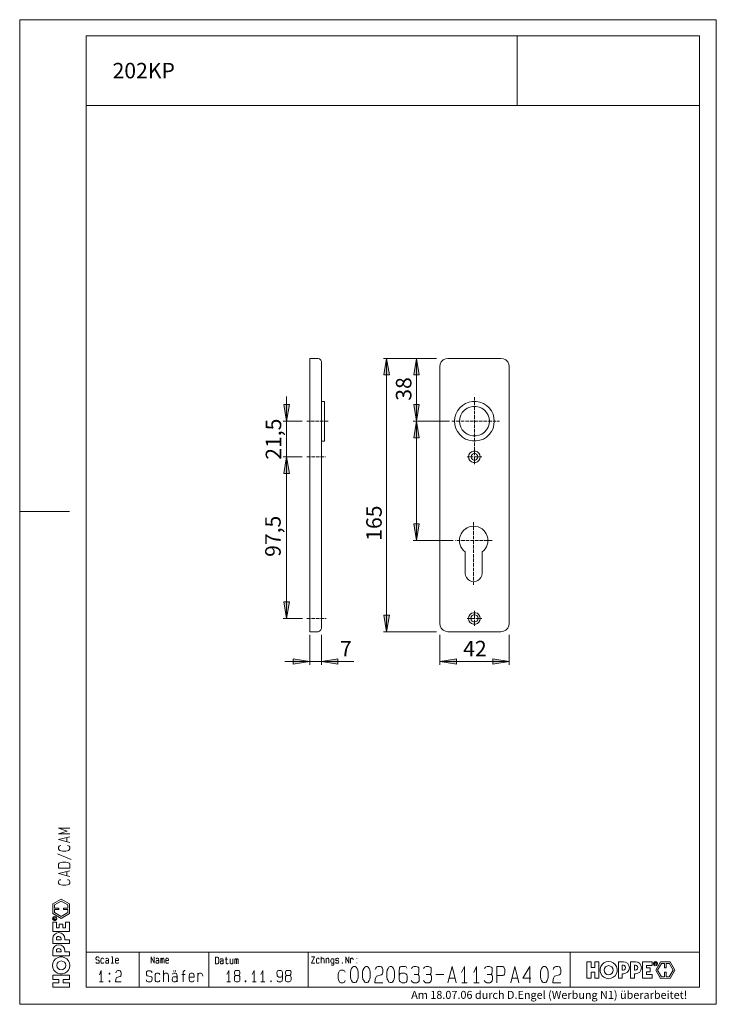
# Model space of a CAD drawing. Units: inches. Extents: x 0 to 210, y 0 to 297.
import ezdxf

# ---------------------------------------------------------------- set-up
doc = ezdxf.new("R2010")
doc.units = ezdxf.units.IN
doc.header["$MEASUREMENT"] = 0
for name, pattern in [('AI-Linetype-1', [1.37541, 1.058016, -0.317394]), ('AI-Linetype-10', [1.37541, 1.058016, -0.317394]), ('AI-Linetype-2', [1.37541, 1.058016, -0.317394]), ('AI-Linetype-3', [1.37541, 1.058016, -0.317394]), ('AI-Linetype-4', [1.37541, 1.058016, -0.317394]), ('AI-Linetype-5', [1.37541, 1.058016, -0.317394]), ('AI-Linetype-6', [1.37541, 1.058016, -0.317394]), ('AI-Linetype-7', [1.37541, 1.058016, -0.317394]), ('AI-Linetype-8', [1.37541, 1.058016, -0.317394]), ('AI-Linetype-9', [1.37541, 1.058016, -0.317394])]:
    doc.linetypes.add(name, pattern=pattern)
doc.layers.add('Ebene 1', color=7, linetype='Continuous')

# ---------------------------------------------------------------- blocks, each defined once
blk = doc.blocks.new('block 3')
at = {"layer": 'Ebene 1', "color": 7, "insert": (118.01, 1.65), "char_height": 2.3989, "attachment_point": 7}
blk.add_mtext('\\fArial|b0|i0|c0|p34;\\W1;Am 18.07.06 durch D.Engel (Werbung N1) überarbeitet!', dxfattribs=at)
blk = doc.blocks.new('block 4')
at = {"layer": 'Ebene 1', "color": 7, "insert": (27.97, 279.3), "char_height": 4.6779, "attachment_point": 7}
blk.add_mtext('\\fArial|b0|i0|c0|p34;\\W1;202KP', dxfattribs=at)
blk = doc.blocks.new('block 6')
at = {"layer": 'Ebene 1', "color": 7, "insert": (118.07, 182.07), "char_height": 4.6779, "attachment_point": 7, "rotation": 90}
blk.add_mtext('\\fArial|b0|i0|c0|p34;\\W1;38', dxfattribs=at)
blk = doc.blocks.new('block 7')
at = {"layer": 'Ebene 1', "color": 7, "insert": (109.12, 139.83), "char_height": 4.6779, "attachment_point": 7, "rotation": 90}
blk.add_mtext('\\fArial|b0|i0|c0|p34;\\W1;165', dxfattribs=at)
blk = doc.blocks.new('block 8')
at = {"layer": 'Ebene 1', "color": 7, "insert": (133.69, 104.96), "char_height": 4.6779, "attachment_point": 7}
blk.add_mtext('\\fArial|b0|i0|c0|p34;\\W1;42', dxfattribs=at)
blk = doc.blocks.new('block 11')
at = {"layer": 'Ebene 1', "color": 7, "insert": (96.56, 104.93), "char_height": 4.6779, "attachment_point": 7}
blk.add_mtext('\\fArial|b0|i0|c0|p34;\\W1;7', dxfattribs=at)
blk = doc.blocks.new('block 10')
at = {"layer": 'Ebene 1'}
for points in [[(82.41, 104.22), (87.42, 103.41), (82.41, 102.57)], [(95.93, 104.22), (90.92, 103.41), (95.93, 102.57)]]:
    blk.add_hatch(color=7, dxfattribs=at).paths.add_polyline_path(points)
at = {"layer": 'Ebene 1', "color": 7, "lineweight": 9}
for points in [[(87.42, 194.85), (89.91, 194.85)], [(87.42, 194.85), (87.42, 112.4)], [(90.92, 193.86), (90.79, 194.34), (90.41, 194.72), (89.91, 194.85)], [(90.92, 113.39), (90.92, 193.86)], [(90.92, 181.87), (91.91, 181.87)], [(91.91, 181.87), (91.91, 169.9)], [(91.91, 169.9), (90.92, 169.9)], [(89.91, 112.4), (90.41, 112.53), (90.79, 112.91), (90.92, 113.39)], [(89.91, 112.4), (87.42, 112.4)], [(87.42, 111.41), (87.42, 102.39)], [(90.92, 102.39), (90.92, 111.41)], [(82.41, 104.22), (87.42, 103.41), (82.41, 102.57), (82.41, 104.22)], [(95.93, 104.22), (90.92, 103.41), (95.93, 102.57), (95.93, 104.22)], [(79.92, 103.41), (100.73, 103.41)]]:
    blk.add_lwpolyline(points, dxfattribs=at)
at = {"layer": 'Ebene 1'}
blk.add_blockref('block 11', (0, 0), dxfattribs=at)
blk = doc.blocks.new('block 12')
at = {"layer": 'Ebene 1', "color": 7, "insert": (78.66, 134.97), "char_height": 4.6779, "attachment_point": 7, "rotation": 90}
blk.add_mtext('\\fArial|b0|i0|c0|p34;\\W1;97,5', dxfattribs=at)
blk = doc.blocks.new('block 13')
at = {"layer": 'Ebene 1', "color": 7, "insert": (78.82, 164.26), "char_height": 4.6779, "attachment_point": 7, "rotation": 90}
blk.add_mtext('\\fArial|b0|i0|c0|p34;\\W1;21,5', dxfattribs=at)
blk = doc.blocks.new('block 9')
at = {"layer": 'Ebene 1'}
for points in [[(81.28, 180.88), (80.44, 175.87), (79.63, 180.88)], [(81.28, 160.15), (80.44, 165.15), (79.63, 160.15)], [(81.28, 121.39), (80.44, 116.39), (79.63, 121.39)]]:
    blk.add_hatch(color=7, dxfattribs=at).paths.add_polyline_path(points)
at = {"layer": 'Ebene 1', "color": 7, "lineweight": 9}
for points in [[(80.44, 183.37), (80.44, 116.39)], [(81.28, 180.88), (80.44, 175.87), (79.63, 180.88), (81.28, 180.88)], [(85.11, 175.87), (79.45, 175.87)], [(80.31, 176.03), (80.57, 176.03)], [(79.45, 165.15), (85.11, 165.15)], [(81.28, 160.15), (80.44, 165.15), (79.63, 160.15), (81.28, 160.15)], [(81.28, 121.39), (80.44, 116.39), (79.63, 121.39), (81.28, 121.39)], [(79.45, 116.39), (85.24, 116.39)]]:
    blk.add_lwpolyline(points, dxfattribs=at)
at = {"layer": 'Ebene 1', "color": 7, "linetype": 'AI-Linetype-8', "lineweight": 9}
blk.add_lwpolyline([(92.98, 175.87), (86.54, 175.87)], dxfattribs=at)
at = {"layer": 'Ebene 1', "color": 7, "linetype": 'AI-Linetype-7', "lineweight": 9}
blk.add_lwpolyline([(86.54, 165.15), (92.2, 165.15)], dxfattribs=at)
at = {"layer": 'Ebene 1', "color": 7, "linetype": 'AI-Linetype-6', "lineweight": 9}
blk.add_lwpolyline([(86.54, 116.39), (92.33, 116.39)], dxfattribs=at)
at = {"layer": 'Ebene 1'}
for name in ['block 10', 'block 13', 'block 12']:
    blk.add_blockref(name, (0, 0), dxfattribs=at)
blk = doc.blocks.new('block 14')
at = {"layer": 'Ebene 1', "color": 7, "linetype": 'AI-Linetype-9', "lineweight": 9}
blk.add_lwpolyline([(136.84, 145.45), (136.84, 126.2)], dxfattribs=at)
at = {"layer": 'Ebene 1', "color": 7, "linetype": 'AI-Linetype-10', "lineweight": 9}
blk.add_lwpolyline([(142.41, 139.91), (131.3, 139.91)], dxfattribs=at)
at = {"layer": 'Ebene 1', "color": 7, "lineweight": 9}
for points in [[(134.32, 136.44), (134.32, 129.99)], [(139.39, 129.99), (139.39, 136.44)]]:
    blk.add_lwpolyline(points, dxfattribs=at)
for points, knots in [([(139.39, 136.44), (140.88, 137.55), (141.53, 139.49), (140.92, 141.25), (140.35, 143.01), (138.71, 144.19), (136.84, 144.19), (135, 144.19), (133.36, 143.01), (132.75, 141.25), (132.18, 139.49), (132.79, 137.55), (134.32, 136.44)], [0, 0, 0, 0, 1, 1, 1, 2, 2, 2, 3, 3, 3, 4, 4, 4, 4]), ([(134.32, 129.99), (134.32, 129.11), (134.77, 128.23), (135.58, 127.81), (136.38, 127.35), (137.33, 127.35), (138.13, 127.81), (138.9, 128.23), (139.39, 129.11), (139.39, 129.99)], [0, 0, 0, 0, 1, 1, 1, 2, 2, 2, 3, 3, 3, 3])]:
    blk.add_open_spline(points, degree=3, knots=knots, dxfattribs=at)
blk = doc.blocks.new('block 5')
at = {"layer": 'Ebene 1'}
for points in [[(109.77, 189.84), (110.61, 194.85), (111.42, 189.84)], [(118.79, 189.84), (119.6, 194.85), (120.44, 189.84)], [(118.79, 180.88), (119.6, 175.87), (120.44, 180.88)], [(118.79, 170.9), (119.6, 175.87), (120.44, 170.9)], [(118.79, 144.91), (119.6, 139.91), (120.44, 144.91)], [(109.77, 117.4), (110.61, 112.4), (111.42, 117.4)], [(131.62, 104.22), (126.61, 103.41), (131.62, 102.57)], [(142.59, 104.22), (147.59, 103.41), (142.59, 102.57)]]:
    blk.add_hatch(color=7, dxfattribs=at).paths.add_polyline_path(points)
at = {"layer": 'Ebene 1', "color": 7, "lineweight": 9}
for points in [[(125.6, 194.85), (109.62, 194.85)], [(109.77, 189.84), (110.61, 194.85), (111.42, 189.84), (109.77, 189.84)], [(110.61, 112.4), (110.61, 194.85)], [(118.79, 189.84), (119.6, 194.85), (120.44, 189.84), (118.79, 189.84)], [(119.6, 139.91), (119.6, 194.85)], [(129.1, 194.85), (128.34, 194.72), (127.63, 194.36), (127.09, 193.83), (126.74, 193.12), (126.61, 192.36)], [(145.08, 194.85), (129.1, 194.85)], [(147.59, 192.36), (147.46, 193.12), (147.11, 193.83), (146.55, 194.36), (145.86, 194.72), (145.08, 194.85)], [(126.61, 114.89), (126.61, 192.36)], [(147.59, 114.89), (147.59, 192.36)], [(143.07, 175.87), (142.97, 176.97), (142.69, 178.06), (142.18, 179.02), (141.5, 179.91), (140.71, 180.67), (139.77, 181.26), (138.73, 181.64), (137.63, 181.84), (136.54, 181.84), (135.42, 181.64), (134.41, 181.26), (133.44, 180.67), (132.66, 179.91), (132, 179.02), (131.51, 178.06), (131.21, 176.97), (131.11, 175.87), (131.21, 174.78), (131.51, 173.71), (132, 172.75), (132.66, 171.86), (133.44, 171.1), (134.41, 170.51), (135.42, 170.13), (136.54, 169.93), (137.63, 169.93), (138.73, 170.13), (139.77, 170.51), (140.71, 171.1), (141.5, 171.86), (142.18, 172.75), (142.69, 173.71), (142.97, 174.78), (143.07, 175.87)], [(118.79, 180.88), (119.6, 175.87), (120.44, 180.88), (118.79, 180.88)], [(141.57, 175.87), (141.47, 176.79), (141.19, 177.7), (140.73, 178.52), (140.07, 179.23), (139.34, 179.79), (138.47, 180.14), (137.56, 180.34), (136.59, 180.34), (135.68, 180.14), (134.84, 179.79), (134.08, 179.23), (133.42, 178.52), (132.99, 177.7), (132.68, 176.79), (132.58, 175.87), (132.68, 174.96), (132.99, 174.07), (133.42, 173.26), (134.08, 172.55), (134.84, 171.99), (135.68, 171.63), (136.59, 171.43), (137.56, 171.43), (138.47, 171.63), (139.34, 171.99), (140.07, 172.55), (140.73, 173.26), (141.19, 174.07), (141.47, 174.96), (141.57, 175.87)], [(118.61, 175.87), (129.53, 175.87)], [(118.79, 170.9), (119.6, 175.87), (120.44, 170.9), (118.79, 170.9)], [(138.83, 165.15), (138.73, 165.74), (138.42, 166.27), (137.97, 166.68), (137.38, 166.88), (136.77, 166.88), (136.21, 166.68), (135.73, 166.27), (135.42, 165.74), (135.32, 165.15), (135.42, 164.55), (135.73, 164.01), (136.21, 163.63), (136.77, 163.43), (137.38, 163.43), (137.97, 163.63), (138.42, 164.01), (138.73, 164.55), (138.83, 165.15)], [(138.09, 165.15), (137.99, 165.59), (137.71, 165.92), (137.3, 166.12), (136.85, 166.12), (136.47, 165.92), (136.19, 165.59), (136.09, 165.15), (136.19, 164.72), (136.47, 164.37), (136.85, 164.16), (137.3, 164.16), (137.71, 164.37), (137.99, 164.72), (138.09, 165.15)], [(118.79, 144.91), (119.6, 139.91), (120.44, 144.91), (118.79, 144.91)], [(118.61, 139.91), (130.7, 139.91)], [(109.77, 117.4), (110.61, 112.4), (111.42, 117.4), (109.77, 117.4)], [(138.83, 116.39), (138.73, 117), (138.42, 117.53), (137.97, 117.94), (137.38, 118.11), (136.77, 118.11), (136.21, 117.94), (135.73, 117.53), (135.42, 117), (135.32, 116.39), (135.42, 115.8), (135.73, 115.27), (136.21, 114.86), (136.77, 114.69), (137.38, 114.69), (137.97, 114.86), (138.42, 115.27), (138.73, 115.8), (138.83, 116.39)], [(138.17, 116.39), (138.07, 116.87), (137.76, 117.25), (137.33, 117.45), (136.82, 117.45), (136.42, 117.25), (136.11, 116.87), (136.01, 116.39), (136.11, 115.93), (136.42, 115.55), (136.82, 115.35), (137.33, 115.35), (137.76, 115.55), (138.07, 115.93), (138.17, 116.39)], [(126.61, 114.89), (126.74, 114.13), (127.09, 113.42), (127.63, 112.88), (128.34, 112.53), (129.1, 112.4)], [(145.08, 112.4), (145.86, 112.53), (146.55, 112.88), (147.11, 113.42), (147.46, 114.13), (147.59, 114.89)], [(109.62, 112.4), (125.6, 112.4)], [(126.61, 102.39), (126.61, 111.41)], [(129.1, 112.4), (145.08, 112.4)], [(147.59, 102.39), (147.59, 111.41)], [(131.62, 104.22), (126.61, 103.41), (131.62, 102.57), (131.62, 104.22)], [(142.59, 104.22), (147.59, 103.41), (142.59, 102.57), (142.59, 104.22)], [(126.61, 103.41), (147.59, 103.41)]]:
    blk.add_lwpolyline(points, dxfattribs=at)
at = {"layer": 'Ebene 1', "color": 7, "linetype": 'AI-Linetype-5', "lineweight": 9}
blk.add_lwpolyline([(137.08, 183.17), (137.08, 162.89)], dxfattribs=at)
at = {"layer": 'Ebene 1', "color": 7, "linetype": 'AI-Linetype-1', "lineweight": 9}
blk.add_lwpolyline([(130.22, 175.87), (144.64, 175.87)], dxfattribs=at)
at = {"layer": 'Ebene 1', "color": 7, "linetype": 'AI-Linetype-4', "lineweight": 9}
blk.add_lwpolyline([(139.34, 165.15), (134.84, 165.15)], dxfattribs=at)
at = {"layer": 'Ebene 1', "color": 7, "linetype": 'AI-Linetype-3', "lineweight": 9}
blk.add_lwpolyline([(134.84, 116.39), (139.34, 116.39)], dxfattribs=at)
at = {"layer": 'Ebene 1', "color": 7, "linetype": 'AI-Linetype-2', "lineweight": 9}
blk.add_lwpolyline([(137.08, 118.65), (137.08, 114.15)], dxfattribs=at)
at = {"layer": 'Ebene 1'}
for name in ['block 9', 'block 6', 'block 7', 'block 14', 'block 8']:
    blk.add_blockref(name, (0, 0), dxfattribs=at)
blk = doc.blocks.new('block 2')
at = {"layer": 'Ebene 1', "color": 7, "lineweight": 9}
for points in [[(0, 0), (210, 0), (210, 297), (0, 297), (0, 0)], [(204.92, 5.17), (204.92, 292.14), (19.98, 292.14), (19.98, 5.17)], [(149.93, 271.13), (149.93, 292.14)], [(204.92, 271.13), (19.98, 271.13)], [(14.98, 148.65), (-0.03, 148.65)], [(15.11, 51.4), (11.68, 51.4), (14.24, 52.26), (11.68, 53.1), (15.11, 53.1)], [(15.11, 48.83), (11.68, 49.69), (15.11, 50.56)], [(11.86, 46.55), (11.7, 46.85), (11.7, 47.38), (11.86, 47.69), (12.06, 47.82), (12.39, 47.87)], [(11.86, 46.55), (12.06, 46.39), (12.39, 46.29), (12.92, 46.24), (13.89, 46.24), (14.4, 46.29), (14.73, 46.39), (14.93, 46.55), (15.11, 46.85), (15.11, 47.38), (14.93, 47.69), (14.73, 47.82), (14.4, 47.87)], [(14.22, 50.33), (14.22, 49.06)], [(15.49, 43.7), (11.32, 45.4)], [(15.11, 41.11), (11.7, 41.11), (11.7, 42.23), (11.86, 42.53), (12.06, 42.68), (12.92, 42.84), (13.89, 42.84), (14.73, 42.68)], [(15.11, 41.11), (15.11, 42.23), (14.95, 42.53), (14.73, 42.68)], [(15.11, 38.54), (11.68, 39.43), (15.11, 40.25)], [(13.89, 41.11), (12.92, 41.11)], [(14.22, 40.02), (14.22, 38.77)], [(15.11, 36.59), (14.93, 36.26), (14.73, 36.13), (14.4, 36.03), (13.89, 35.98), (12.92, 35.98), (12.39, 36.03), (12.06, 36.13), (11.86, 36.26), (11.7, 36.59), (11.7, 37.07), (11.86, 37.4), (12.06, 37.53), (12.39, 37.58)], [(14.4, 37.58), (14.73, 37.53)], [(15.11, 36.59), (15.11, 37.07), (14.93, 37.4), (14.73, 37.53)], [(12.49, 31.71), (9.98, 30.26), (9.98, 27.37)], [(10.46, 29.98), (12.49, 31.15)], [(10.46, 29.04), (10.46, 29.98)], [(12.49, 31.71), (14.98, 30.26)], [(14.5, 29.98), (12.49, 31.15)], [(14.5, 29.04), (14.5, 29.98)], [(14.98, 30.26), (14.98, 27.37)], [(12.49, 25.92), (9.98, 27.37)], [(11.8, 29.04), (10.46, 29.04)], [(10.46, 28.59), (11.8, 28.59)], [(10.46, 27.65), (10.46, 28.59)], [(10.46, 27.65), (12.49, 26.48)], [(11.8, 28.59), (11.8, 29.04)], [(14.5, 27.65), (12.49, 26.48)], [(12.49, 25.92), (14.98, 27.37)], [(13.15, 29.04), (14.5, 29.04)], [(13.15, 29.04), (13.15, 28.59)], [(14.5, 28.59), (13.15, 28.59)], [(14.5, 27.65), (14.5, 28.59)], [(10.51, 26.48), (10.18, 26.38), (9.93, 26.1), (9.87, 25.74), (10.03, 25.44), (10.33, 25.23), (10.69, 25.23), (10.99, 25.44), (11.12, 25.74), (11.07, 26.1), (10.87, 26.38), (10.51, 26.48)], [(11.07, 24.8), (9.98, 24.8)], [(9.98, 21.96), (9.98, 24.8)], [(10.33, 26.12), (10.2, 26.07), (10.18, 25.97)], [(10.89, 25.56), (10.18, 25.56), (10.18, 25.97)], [(10.33, 26.12), (10.41, 26.12)], [(10.56, 25.97), (10.53, 26.07), (10.41, 26.12)], [(10.56, 25.97), (10.89, 26.15)], [(10.56, 25.97), (10.56, 25.56)], [(11.07, 24.8), (11.07, 23.1)], [(11.83, 24.22), (13, 24.22)], [(11.83, 24.22), (11.83, 23.1)], [(13, 23.1), (13, 24.22)], [(13.81, 24.8), (14.98, 24.8)], [(13.81, 23.1), (13.81, 24.8)], [(14.98, 24.8), (14.98, 21.96)], [(14.98, 21.96), (9.98, 21.96)], [(10.51, 21.09), (10.1, 20.51), (9.98, 19.82)], [(11.78, 21.63), (11.09, 21.48), (10.51, 21.09)], [(11.07, 23.1), (11.83, 23.1)], [(13.05, 21.07), (12.49, 21.48), (11.78, 21.63)], [(13.81, 23.1), (13, 23.1)], [(13.58, 19.8), (13.46, 20.48), (13.05, 21.07)], [(9.98, 18.3), (9.98, 19.82)], [(14.98, 18.3), (9.98, 18.3)], [(11.78, 17.97), (11.09, 17.84), (10.51, 17.46)], [(11.73, 20.48), (11.37, 20.41), (11.09, 20.15), (11.02, 19.8)], [(11.02, 19.8), (11.02, 19.44)], [(11.02, 19.44), (12.49, 19.44)], [(12.49, 19.72), (12.39, 20.1), (12.11, 20.38), (11.73, 20.48)], [(13.05, 17.44), (12.49, 17.82), (11.78, 17.97)], [(12.49, 19.44), (12.49, 19.72)], [(13.58, 19.8), (13.58, 19.44)], [(13.58, 19.44), (14.98, 19.44)], [(14.98, 19.44), (14.98, 18.3)], [(10.51, 17.46), (10.1, 16.85), (9.98, 16.17)], [(14.98, 14.67), (9.98, 14.67), (9.98, 16.17)], [(11.73, 16.85), (11.37, 16.75), (11.09, 16.5), (11.02, 16.14)], [(11.02, 16.14), (11.02, 15.81)], [(11.02, 15.81), (12.49, 15.81)], [(12.49, 16.09), (12.39, 16.47), (12.11, 16.75), (11.73, 16.85)], [(12.49, 16.09), (12.49, 15.81)], [(13.58, 16.14), (13.46, 16.85), (13.05, 17.44)], [(13.58, 15.81), (13.58, 16.14)], [(13.58, 15.81), (14.98, 15.81)], [(14.98, 15.81), (14.98, 14.67)], [(19.98, 15.68), (204.92, 15.68)], [(35.99, 5.17), (35.99, 15.68)], [(56.99, 15.68), (56.99, 5.17)], [(86.96, 5.17), (86.96, 15.68)], [(165.93, 15.68), (165.93, 5.17)], [(15.08, 11.72), (14.98, 12.46), (14.65, 13.12), (14.19, 13.68), (13.56, 14.06), (12.85, 14.29), (12.11, 14.29), (11.4, 14.06), (10.79, 13.68), (10.31, 13.12), (9.98, 12.46), (9.87, 11.72), (9.98, 11.01), (10.31, 10.32), (10.79, 9.77), (11.4, 9.41), (12.11, 9.18), (12.85, 9.18), (13.56, 9.41), (14.19, 9.77), (14.65, 10.32), (14.98, 11.01), (15.08, 11.72)], [(13.89, 11.72), (13.79, 12.26), (13.48, 12.69), (13.02, 12.94), (12.52, 13.07), (11.98, 12.94), (11.55, 12.69), (11.25, 12.26), (11.12, 11.72), (11.25, 11.21), (11.55, 10.78), (11.98, 10.48), (12.52, 10.38), (13.02, 10.48), (13.48, 10.78), (13.79, 11.21), (13.89, 11.72)], [(22.98, 12.76), (23.01, 12.53), (23.11, 12.43), (23.26, 12.38), (23.69, 12.38), (23.79, 12.43), (23.9, 12.56), (23.92, 12.97), (23.9, 13.17), (23.79, 13.25), (23.69, 13.32), (23.11, 13.45), (23.01, 13.55), (22.96, 13.75), (22.96, 13.96), (23.01, 14.11), (23.08, 14.24), (23.23, 14.31), (23.67, 14.31), (23.79, 14.24), (23.87, 14.11), (23.9, 13.93)], [(24.73, 13.88), (24.58, 13.8), (24.5, 13.63), (24.45, 13.37), (24.45, 13.09), (24.45, 12.86), (24.5, 12.64), (24.58, 12.46), (24.73, 12.38), (24.89, 12.38), (25.04, 12.38), (25.19, 12.46), (25.29, 12.64)], [(24.73, 13.88), (24.89, 13.88), (25.04, 13.88), (25.19, 13.8), (25.29, 13.63)], [(26.16, 13.22), (26.05, 13.17), (25.95, 13.04), (25.93, 12.86), (25.93, 12.81), (25.93, 12.76), (25.95, 12.56), (26.05, 12.43), (26.16, 12.38), (26.36, 12.38)], [(26.66, 13.83), (26.49, 13.88), (26.36, 13.88), (26.21, 13.88), (26.03, 13.83), (25.98, 13.68)], [(26.16, 13.22), (26.36, 13.22), (26.66, 13.22), (26.74, 13.07), (26.79, 12.86)], [(26.79, 12.76), (26.74, 12.56), (26.64, 12.43), (26.54, 12.38), (26.36, 12.38)], [(26.79, 13.45), (26.74, 13.6), (26.66, 13.83)], [(26.79, 12.38), (26.79, 13.45)], [(28.21, 12.38), (27.58, 12.38)], [(27.6, 14.34), (27.96, 14.34), (27.96, 12.38)], [(28.85, 12.89), (28.85, 13.35), (28.87, 13.63), (28.98, 13.8), (29.15, 13.88), (29.46, 13.88), (29.61, 13.8), (29.74, 13.4), (29.71, 13.19), (28.85, 13.19)], [(28.85, 12.89), (28.87, 12.64), (28.98, 12.46), (29.15, 12.38), (29.43, 12.38), (29.61, 12.46), (29.71, 12.64)], [(29.46, 12.38), (29.15, 12.38)], [(40.53, 12.38), (39.57, 14.34), (39.57, 12.38)], [(40.53, 12.38), (40.53, 14.34)], [(41.27, 13.22), (41.19, 13.17), (41.09, 13.04), (41.04, 12.86)], [(41.75, 12.43), (41.65, 12.38), (41.45, 12.38), (41.27, 12.38), (41.19, 12.43), (41.09, 12.56), (41.04, 12.76), (41.04, 12.81), (41.04, 12.86)], [(41.12, 13.68), (41.17, 13.83)], [(41.17, 13.83), (41.32, 13.88), (41.45, 13.88), (41.6, 13.88), (41.78, 13.83)], [(41.45, 13.22), (41.27, 13.22)], [(41.78, 13.22), (41.45, 13.22)], [(41.88, 12.76), (41.85, 12.56), (41.75, 12.43)], [(41.78, 13.83), (41.85, 13.6), (41.88, 13.45)], [(41.78, 13.22), (41.83, 13.07), (41.88, 12.86)], [(41.88, 13.45), (41.88, 12.38)], [(42.51, 13.88), (42.51, 12.38)], [(42.51, 13.42), (42.54, 13.63), (42.59, 13.75), (42.69, 13.88), (42.77, 13.88), (42.82, 13.88), (42.89, 13.75), (42.97, 13.63), (42.97, 13.42), (42.97, 12.38)], [(43.48, 13.42), (43.45, 13.63), (43.4, 13.75), (43.3, 13.88), (43.22, 13.88), (43.17, 13.88), (43.05, 13.75), (43, 13.63), (42.97, 13.42), (42.97, 12.38)], [(43.48, 12.38), (43.48, 13.42)], [(44.82, 13.4), (44.72, 13.8), (44.55, 13.88), (44.27, 13.88), (44.11, 13.8), (44.01, 13.63), (43.99, 13.35)], [(43.99, 13.35), (43.99, 12.89)], [(43.99, 13.19), (44.82, 13.19)], [(43.99, 12.89), (44.01, 12.64), (44.11, 12.46), (44.27, 12.38), (44.55, 12.38), (44.72, 12.46), (44.8, 12.64)], [(44.55, 12.38), (44.27, 12.38)], [(44.82, 13.19), (44.82, 13.4)], [(58.97, 12.23), (58.97, 14.19), (59.61, 14.19), (59.81, 14.11), (59.89, 13.98), (59.96, 13.47), (59.96, 12.92), (59.89, 12.46), (59.81, 12.33), (59.61, 12.23), (58.97, 12.23)], [(58.97, 12.92), (58.97, 13.47)], [(60.67, 13.07), (60.57, 13.02), (60.47, 12.89), (60.45, 12.74), (60.45, 12.66), (60.45, 12.61), (60.47, 12.43), (60.57, 12.31), (60.7, 12.23), (60.88, 12.23)], [(61.18, 13.68), (61, 13.73), (60.88, 13.73), (60.73, 13.73), (60.55, 13.68), (60.5, 13.53)], [(60.67, 13.07), (60.88, 13.07), (61.18, 13.07), (61.26, 12.92), (61.31, 12.74)], [(61.31, 12.61), (61.28, 12.43), (61.16, 12.31), (61.06, 12.23), (60.88, 12.23)], [(61.31, 13.3), (61.28, 13.45), (61.18, 13.68)], [(61.31, 12.23), (61.31, 13.3)], [(61.92, 13.6), (62.66, 13.6)], [(62.17, 14.19), (62.17, 12.59), (62.2, 12.43), (62.27, 12.33), (62.4, 12.23), (62.68, 12.23), (62.81, 12.38)], [(63.44, 12.48), (63.39, 12.69), (63.39, 13.73)], [(64.21, 12.48), (64.13, 12.31), (63.98, 12.23), (63.8, 12.23), (63.65, 12.23), (63.47, 12.31), (63.44, 12.48)], [(64.21, 12.48), (64.23, 12.69)], [(64.23, 13.73), (64.23, 12.23)], [(64.87, 12.23), (64.87, 13.73)], [(64.87, 13.27), (64.89, 13.47), (64.94, 13.6), (65.04, 13.73), (65.09, 13.73)], [(65.09, 13.73), (65.14, 13.73), (65.27, 13.6), (65.32, 13.47), (65.35, 13.27), (65.35, 12.23)], [(65.35, 12.23), (65.35, 13.27), (65.35, 13.47), (65.42, 13.6)], [(65.42, 13.6), (65.53, 13.73), (65.58, 13.73), (65.65, 13.73), (65.75, 13.6), (65.81, 13.47), (65.83, 13.27), (65.83, 12.23)], [(87.95, 14.34), (88.87, 14.34), (87.95, 12.38), (88.92, 12.38)], [(90.27, 12.64), (90.16, 12.46), (90.01, 12.38), (89.86, 12.38), (89.71, 12.38), (89.55, 12.46), (89.48, 12.64), (89.43, 12.86), (89.43, 13.09), (89.43, 13.37), (89.48, 13.63), (89.55, 13.8), (89.71, 13.88), (89.86, 13.88), (90.01, 13.88), (90.16, 13.8), (90.27, 13.63)], [(90.9, 12.38), (90.9, 14.34)], [(90.9, 13.37), (90.95, 13.63), (91, 13.83), (91.15, 13.91), (91.33, 13.91), (91.51, 13.91), (91.64, 13.83), (91.71, 13.63), (91.76, 13.37), (91.76, 12.38)], [(92.35, 13.88), (92.35, 12.38)], [(93.21, 12.38), (93.21, 13.42), (93.19, 13.63), (93.11, 13.8), (92.96, 13.88), (92.78, 13.88), (92.63, 13.88), (92.48, 13.8), (92.4, 13.63), (92.35, 13.42)], [(93.85, 12.64), (93.82, 12.86), (93.82, 12.99), (93.82, 13.27), (93.87, 13.5), (93.97, 13.68), (94.13, 13.75)], [(93.95, 12.46), (93.85, 12.64)], [(94.71, 13.68), (94.71, 12.26), (94.69, 12.05), (94.58, 11.82), (94.46, 11.77), (94.1, 11.77), (93.9, 11.9)], [(94.71, 12.97), (94.71, 12.86), (94.69, 12.64), (94.58, 12.46), (94.43, 12.38), (94.25, 12.38), (94.1, 12.38), (93.95, 12.46)], [(94.13, 13.75), (94.25, 13.75), (94.41, 13.75), (94.56, 13.68), (94.66, 13.5), (94.71, 13.27)], [(95.29, 12.69), (95.32, 12.56), (95.4, 12.43), (95.55, 12.38), (95.73, 12.38), (95.9, 12.38), (96.06, 12.43), (96.13, 12.56), (96.16, 12.69), (96.16, 12.81), (96.13, 12.97), (96.06, 13.09), (95.9, 13.17), (95.73, 13.14), (95.55, 13.17), (95.4, 13.22), (95.32, 13.35), (95.29, 13.47), (95.29, 13.53), (95.29, 13.55), (95.32, 13.68), (95.4, 13.8), (95.55, 13.88)], [(95.29, 12.71), (95.29, 12.69)], [(95.73, 13.88), (95.55, 13.88)], [(95.73, 13.88), (95.9, 13.88), (96.06, 13.8), (96.13, 13.68), (96.16, 13.6)], [(96.16, 12.86), (96.16, 12.81)], [(97.15, 12.38), (97.15, 12.53), (97.28, 12.53), (97.28, 12.38), (97.15, 12.38)], [(98.27, 12.38), (98.27, 14.34), (99.23, 12.38), (99.23, 14.34)], [(99.71, 13.88), (99.71, 12.38)], [(99.71, 13.4), (99.79, 13.63), (99.87, 13.8), (99.99, 13.88), (100.3, 13.88), (100.45, 13.8), (100.53, 13.63), (100.55, 13.37)], [(101.57, 13.7), (101.57, 13.86), (101.64, 13.86), (101.64, 13.7), (101.57, 13.7)], [(101.64, 12.56), (101.57, 12.56), (101.57, 12.38), (101.64, 12.38), (101.64, 12.56)], [(172.26, 12.84), (171.01, 12.84)], [(171.01, 12.84), (171.01, 7.84)], [(172.26, 11.06), (172.26, 12.84)], [(173.35, 7.84), (174.59, 7.84), (174.59, 12.84)], [(173.35, 12.84), (174.59, 12.84)], [(173.35, 12.84), (173.35, 11.06)], [(177.57, 7.71), (178.28, 7.84), (178.94, 8.14), (179.47, 8.62), (179.88, 9.26), (180.08, 9.94), (180.08, 10.68), (179.88, 11.39), (179.47, 12), (178.94, 12.51), (178.28, 12.81), (177.57, 12.92), (176.83, 12.84), (176.14, 12.51), (175.61, 12.03), (175.2, 11.39), (175, 10.71), (175, 9.94), (175.2, 9.26), (175.61, 8.62), (176.14, 8.14), (176.83, 7.84), (177.57, 7.73)], [(180.49, 12.84), (182.01, 12.84)], [(180.49, 7.84), (180.49, 12.84)], [(183.28, 12.31), (182.67, 12.69), (182.01, 12.84)], [(183.81, 11.01), (183.66, 11.7), (183.28, 12.31)], [(184.12, 12.84), (185.64, 12.84)], [(184.12, 7.84), (184.12, 12.84)], [(186.91, 12.31), (186.33, 12.69), (185.64, 12.84)], [(187.45, 11.01), (187.29, 11.7), (186.91, 12.31)], [(187.78, 12.84), (190.62, 12.84)], [(187.78, 7.84), (187.78, 12.84)], [(190.62, 11.72), (190.62, 12.84)], [(192.3, 12.28), (192.2, 12.64), (191.94, 12.86), (191.59, 12.89), (191.26, 12.76), (191.05, 12.46), (191.05, 12.1), (191.26, 11.8), (191.59, 11.65), (191.94, 11.7), (192.2, 11.95), (192.3, 12.28)], [(191.41, 12.64), (191.79, 12.64)], [(191.41, 11.92), (191.41, 12.64)], [(191.79, 12.23), (191.41, 12.23)], [(191.76, 10.32), (193.21, 12.84)], [(191.94, 12.48), (191.92, 12.59), (191.79, 12.64)], [(191.79, 12.23), (191.92, 12.28), (191.94, 12.38)], [(191.79, 12.23), (191.99, 11.92)], [(191.97, 12.48), (191.97, 12.38)], [(193.49, 12.33), (192.3, 10.3)], [(193.21, 12.84), (196.08, 12.84)], [(194.41, 12.33), (193.49, 12.33)], [(194.41, 12.33), (194.41, 11.01)], [(195.8, 12.33), (194.89, 12.33)], [(194.89, 11.01), (194.89, 12.33)], [(195.8, 12.36), (196.97, 10.32)], [(197.53, 10.32), (196.08, 12.84)], [(24.58, 10.15), (24, 8.88)], [(26.94, 9.08), (26.94, 9.36), (27.1, 9.36), (27.1, 9.08), (26.94, 9.08)], [(29.97, 10.15), (29.51, 10.15), (29.2, 10.02), (29.03, 9.82), (28.92, 9.51)], [(29.97, 10.15), (30.25, 10.05)], [(30.45, 9.82), (30.25, 10.05)], [(30.45, 9.82), (30.55, 9.51)], [(30.55, 8.88), (30.55, 9.51)], [(39.82, 9.49), (39.77, 9.79), (39.64, 9.99), (39.39, 10.1), (38.65, 10.1), (38.4, 9.99), (38.22, 9.79), (38.17, 9.54), (38.17, 9.16), (38.22, 8.85), (38.42, 8.62), (39.44, 8.39), (39.67, 8.29), (39.82, 8.14), (39.87, 7.84), (39.82, 7.07), (39.67, 6.87), (39.44, 6.77), (38.68, 6.77), (38.42, 6.87), (38.22, 7.02), (38.2, 7.4)], [(42.21, 7.2), (42.06, 6.87), (41.78, 6.77), (41.52, 6.77), (41.27, 6.77), (41.01, 6.87), (40.86, 7.2), (40.79, 7.61), (40.79, 8.06), (40.79, 8.52), (40.86, 8.95), (41.01, 9.26), (41.27, 9.38), (41.52, 9.38), (41.78, 9.38), (42.06, 9.28), (42.21, 8.95)], [(43.35, 10.17), (43.35, 6.77)], [(43.35, 8.52), (43.43, 8.95), (43.55, 9.31), (43.78, 9.44), (44.11, 9.44), (44.42, 9.44), (44.62, 9.31), (44.75, 8.95), (44.82, 8.52), (44.82, 6.77)], [(46.43, 9.38), (46.12, 9.31), (46.02, 9.05)], [(46.4, 10.17), (46.4, 9.89)], [(46.43, 9.38), (46.91, 9.38)], [(46.68, 9.38), (46.91, 9.38), (47.21, 9.31)], [(46.93, 9.89), (46.93, 10.17)], [(47.42, 8.62), (47.36, 8.9), (47.21, 9.31)], [(48.84, 9), (49.9, 9)], [(49.22, 9.54), (49.3, 9.84), (49.45, 9.99), (49.65, 10.17), (49.9, 10.17)], [(49.22, 9.54), (49.22, 6.77)], [(52.57, 8.55), (52.37, 9.26), (52.11, 9.38), (51.56, 9.38), (51.28, 9.26), (51.12, 8.95), (51.05, 8.47)], [(53.64, 6.77), (53.64, 9.38)], [(54.15, 9.38), (53.92, 9.26), (53.79, 8.93), (53.64, 8.57)], [(54.15, 9.38), (54.65, 9.38), (54.93, 9.26), (55.09, 8.93), (55.14, 8.52)], [(63.01, 10.22), (62.43, 8.95)], [(65.17, 8.67), (64.94, 8.78), (64.79, 9), (64.71, 9.31), (64.69, 9.69), (64.79, 9.99), (64.97, 10.15), (65.2, 10.22), (65.53, 10.22), (65.86, 10.22), (66.11, 10.15), (66.29, 9.99), (66.39, 9.69), (66.36, 9.31), (66.29, 9), (66.11, 8.78)], [(70.71, 10.22), (70.1, 8.95)], [(72.69, 8.95), (73.27, 10.22)], [(77.62, 9.89), (77.51, 9.54)], [(77.57, 8.85), (77.51, 9.54)], [(77.62, 9.89), (77.72, 10.1)], [(78, 10.22), (77.72, 10.07)], [(78, 10.22), (78.66, 10.22)], [(78.96, 10.07), (78.66, 10.22)], [(78.96, 10.07), (79.11, 9.92)], [(79.24, 9.46), (79.11, 9.92)], [(79.11, 8.52), (79.24, 8.95)], [(79.22, 9.46), (79.22, 7.84)], [(80.59, 8.67), (80.36, 8.78), (80.18, 9), (80.11, 9.31), (80.08, 9.69), (80.18, 9.99), (80.36, 10.15), (80.61, 10.22), (80.92, 10.22), (81.25, 10.22), (81.5, 10.15), (81.68, 9.99), (81.78, 9.69), (81.76, 9.31), (81.68, 9), (81.5, 8.78)], [(97.86, 10.1), (97.45, 10.25), (97.1, 10.25), (96.77, 10.25), (96.39, 10.1), (96.16, 9.66), (96.03, 9.05), (96.03, 8.34), (96.03, 7.76), (96.16, 7.15), (96.39, 6.69), (96.77, 6.51), (97.1, 6.51), (97.45, 6.51), (97.86, 6.69), (98.09, 7.15)], [(97.86, 10.1), (98.09, 9.66)], [(100.3, 11.24), (99.99, 10.78), (99.82, 10.32), (99.71, 9.64), (99.71, 8.98), (99.71, 8.32), (99.82, 7.63), (99.99, 7.18), (100.3, 6.72), (100.63, 6.54), (100.86, 6.54), (101.09, 6.54), (101.42, 6.72), (101.7, 7.18), (101.9, 7.63), (102, 8.32), (102, 8.98), (102, 9.64), (101.9, 10.32), (101.7, 10.78), (101.42, 11.24), (101.09, 11.39), (100.86, 11.39), (100.63, 11.39), (100.3, 11.24)], [(103.98, 11.24), (103.68, 10.78), (103.47, 10.32), (103.37, 9.64), (103.37, 8.98), (103.37, 8.32), (103.47, 7.63), (103.68, 7.18), (103.98, 6.72), (104.31, 6.54), (104.54, 6.54), (104.74, 6.54), (105.05, 6.72), (105.35, 7.18), (105.56, 7.63), (105.66, 8.32), (105.66, 8.98), (105.66, 9.64), (105.56, 10.32), (105.35, 10.78), (105.05, 11.24), (104.74, 11.39), (104.54, 11.39), (104.31, 11.39), (103.98, 11.24)], [(109.47, 9.56), (109.47, 10.48), (109.34, 10.93), (109.04, 11.26), (108.63, 11.39), (107.97, 11.42), (107.56, 11.24), (107.31, 10.93), (107.16, 10.48)], [(107.33, 8.11), (107.56, 8.5), (109.09, 8.88), (109.34, 9.18)], [(109.34, 9.18), (109.47, 9.56)], [(111.3, 11.24), (111.02, 10.78), (110.81, 10.32), (110.71, 9.64), (110.71, 8.98), (110.71, 8.32), (110.81, 7.63), (111.02, 7.18), (111.3, 6.72), (111.63, 6.54), (111.86, 6.54), (112.08, 6.54), (112.41, 6.72), (112.69, 7.18), (112.9, 7.63), (113, 8.32), (113, 8.98), (113, 9.64), (112.9, 10.32), (112.69, 10.78), (112.41, 11.24), (112.08, 11.39), (111.86, 11.39), (111.63, 11.39), (111.3, 11.24)], [(114.37, 9.94), (114.5, 11.04)], [(114.37, 9.94), (114.37, 7.66)], [(114.37, 8.34), (114.52, 8.95), (114.73, 9.28)], [(114.5, 11.04), (114.73, 11.32)], [(114.73, 11.32), (115.06, 11.42)], [(116, 9.44), (115.11, 9.44), (114.73, 9.28)], [(115.06, 11.42), (116.17, 11.42)], [(116.66, 8.88), (116.43, 9.18), (116.02, 9.44)], [(116.17, 11.42), (116.5, 11.26)], [(116.5, 11.26), (116.73, 10.93)], [(118.89, 8.95), (120.14, 8.95), (120.34, 8.72), (120.44, 8.34), (120.44, 7.56), (120.42, 7.05), (120.19, 6.74), (119.7, 6.51), (118.81, 6.51), (118.33, 6.74), (118, 7.23)], [(118.05, 10.78), (118.36, 11.24), (118.84, 11.39), (119.53, 11.39), (120.06, 11.24), (120.34, 11.01), (120.36, 10.15), (120.34, 9.66), (120.26, 9.28), (120.06, 8.95)], [(121.69, 7.23), (122.02, 6.74), (122.47, 6.51), (123.39, 6.51), (123.84, 6.74), (124.07, 7.05), (124.1, 7.56), (124.1, 8.34), (124, 8.72), (123.79, 8.95), (122.55, 8.95)], [(123.74, 8.95), (123.92, 9.28), (124, 9.66), (124.02, 10.15), (124, 11.01), (123.74, 11.24), (123.21, 11.39), (122.5, 11.39), (122.04, 11.24), (121.74, 10.78)], [(125.39, 9.03), (127.83, 9.03)], [(131.54, 6.51), (130.32, 11.39), (129.08, 6.51)], [(134.03, 11.42), (133.22, 9.59)], [(137.71, 11.42), (136.87, 9.59)], [(140.05, 7.23), (140.35, 6.74), (140.86, 6.51), (141.73, 6.51), (142.23, 6.74), (142.46, 7.05), (142.49, 7.56), (142.49, 8.34), (142.39, 8.72), (142.18, 8.95), (140.94, 8.95)], [(142.11, 8.95), (142.31, 9.28), (142.39, 9.66), (142.41, 10.15), (142.39, 11.01), (142.11, 11.24), (141.57, 11.39), (140.89, 11.39), (140.41, 11.24), (140.1, 10.78)], [(143.78, 8.67), (145.64, 8.67), (145.94, 8.83), (146.12, 9.13), (146.2, 9.51), (146.2, 10.5), (146.07, 10.96), (145.92, 11.19), (145.61, 11.39), (143.78, 11.39), (143.78, 6.51)], [(148, 6.51), (149.24, 11.39), (150.46, 6.51)], [(154.04, 7.91), (151.68, 7.91), (153.77, 11.42)], [(153.77, 11.42), (153.77, 6.51)], [(157.6, 11.24), (157.3, 10.78), (157.09, 10.32), (157.02, 9.64), (157.02, 8.98), (157.02, 8.32), (157.09, 7.63), (157.3, 7.18), (157.6, 6.72), (157.93, 6.54), (158.16, 6.54), (158.39, 6.54), (158.69, 6.72), (159, 7.18), (159.2, 7.63), (159.3, 8.32), (159.3, 8.98), (159.3, 9.64), (159.2, 10.32), (159, 10.78), (158.69, 11.24), (158.39, 11.39), (158.16, 11.39), (157.93, 11.39), (157.6, 11.24)], [(160.8, 10.48), (160.95, 10.93), (161.21, 11.24)], [(161.64, 11.39), (161.21, 11.24)], [(161.64, 11.42), (162.27, 11.42)], [(162.68, 11.26), (162.27, 11.39)], [(162.68, 11.26), (162.99, 10.93)], [(162.99, 9.18), (162.73, 8.88)], [(163.14, 10.48), (162.99, 10.93)], [(162.99, 9.18), (163.14, 9.56)], [(163.14, 10.48), (163.14, 9.56)], [(171.01, 7.84), (172.26, 7.84), (172.26, 9.72)], [(172.26, 11.06), (173.35, 11.06)], [(173.35, 9.72), (172.26, 9.72)], [(173.35, 7.84), (173.35, 9.72)], [(177.57, 8.9), (178.05, 9.03), (178.51, 9.33), (178.78, 9.77), (178.89, 10.27), (178.78, 10.81), (178.51, 11.26), (178.05, 11.54), (177.57, 11.67), (177.03, 11.54), (176.6, 11.26), (176.3, 10.81), (176.19, 10.3), (176.3, 9.77), (176.6, 9.33), (177.03, 9.03), (177.57, 8.9)], [(181.98, 11.77), (181.63, 11.77)], [(181.63, 11.77), (181.63, 10.32)], [(181.63, 10.32), (181.93, 10.32)], [(181.63, 9.21), (181.98, 9.21)], [(181.63, 9.21), (181.63, 7.84)], [(181.93, 10.32), (182.29, 10.43), (182.54, 10.71), (182.65, 11.06)], [(182.65, 11.06), (182.57, 11.42), (182.34, 11.67), (181.98, 11.77)], [(181.98, 9.21), (182.67, 9.36), (183.25, 9.74)], [(183.25, 9.74), (183.66, 10.32), (183.81, 11.01)], [(185.29, 11.77), (185.64, 11.77)], [(185.29, 11.77), (185.29, 10.32)], [(185.57, 10.32), (185.29, 10.32)], [(185.29, 9.21), (185.64, 9.21)], [(185.29, 9.21), (185.29, 7.84)], [(185.57, 10.32), (185.92, 10.43), (186.2, 10.71), (186.3, 11.06)], [(186.3, 11.06), (186.23, 11.42), (185.97, 11.67), (185.64, 11.77)], [(185.64, 9.21), (186.3, 9.36), (186.91, 9.74)], [(186.91, 9.74), (187.27, 10.32), (187.45, 11.01)], [(188.92, 11.72), (190.62, 11.72)], [(188.92, 11.72), (188.92, 10.96)], [(190.06, 10.96), (188.92, 10.96)], [(188.92, 9.79), (190.06, 9.79)], [(188.92, 9.79), (188.92, 9)], [(190.62, 9), (188.92, 9)], [(190.06, 9.79), (190.06, 10.96)], [(190.62, 9), (190.62, 7.84)], [(191.76, 10.3), (193.21, 7.81), (196.08, 7.84)], [(193.49, 8.29), (192.3, 10.32)], [(194.41, 11.01), (194.89, 11.01)], [(194.89, 9.66), (194.41, 9.66)], [(194.41, 9.66), (194.41, 8.29)], [(194.89, 8.29), (194.89, 9.66)], [(196.97, 10.3), (195.8, 8.29)], [(196.08, 7.81), (197.53, 10.3)], [(14.98, 8.78), (9.98, 8.78)], [(9.98, 7.53), (9.98, 8.78)], [(11.75, 7.53), (9.98, 7.53)], [(14.98, 5.17), (9.98, 5.17), (9.98, 6.44), (11.75, 6.44)], [(11.75, 7.53), (11.75, 6.44)], [(13.07, 7.53), (14.98, 7.53)], [(13.07, 6.44), (13.07, 7.53)], [(14.98, 6.44), (13.07, 6.44)], [(14.98, 8.78), (14.98, 7.53)], [(14.98, 6.44), (14.98, 5.17)], [(24.02, 6.74), (25.17, 6.74)], [(27.1, 7.05), (26.94, 7.05), (26.94, 6.74), (27.1, 6.74), (27.1, 7.05)], [(30.27, 8.39), (29.2, 8.11), (29.05, 7.86), (28.92, 7.48), (28.82, 6.74)], [(28.82, 6.74), (30.55, 6.74)], [(30.27, 8.39), (30.45, 8.6)], [(30.55, 8.88), (30.45, 8.6)], [(46.15, 8.14), (45.99, 7.94), (45.94, 7.61), (45.94, 7.51)], [(45.99, 7.07), (45.94, 7.4), (45.94, 7.51)], [(45.99, 7.07), (46.15, 6.87), (46.35, 6.74), (46.68, 6.74)], [(46.15, 8.14), (46.35, 8.24)], [(46.68, 8.24), (46.35, 8.24)], [(46.68, 8.24), (47.21, 8.24), (47.34, 7.99), (47.42, 7.61)], [(47.42, 7.4), (47.36, 7.07), (47.19, 6.87), (46.98, 6.74), (46.68, 6.74)], [(47.42, 6.74), (47.42, 8.62)], [(51.05, 7.68), (51.05, 8.47)], [(51.05, 8.19), (52.55, 8.19)], [(51.56, 6.77), (51.28, 6.87), (51.12, 7.2), (51.05, 7.68)], [(52.55, 8.19), (52.57, 8.57)], [(62.45, 6.82), (63.54, 6.82)], [(65.14, 8.67), (64.89, 8.57), (64.74, 8.34), (64.69, 8.09)], [(64.69, 7.4), (64.69, 8.09)], [(64.69, 7.4), (64.71, 7.18), (64.84, 7.02), (65.2, 6.82)], [(65.14, 8.67), (65.53, 8.67), (65.91, 8.67), (66.16, 8.57)], [(65.53, 6.79), (65.2, 6.79)], [(65.53, 6.82), (65.86, 6.82), (66.21, 7.02)], [(66.11, 8.78), (65.88, 8.67)], [(66.16, 8.57), (66.34, 8.34)], [(66.39, 8.09), (66.39, 7.4), (66.36, 7.18), (66.21, 7.02)], [(66.39, 8.09), (66.34, 8.34)], [(67.94, 6.82), (67.94, 7.07), (68.14, 7.07), (68.14, 6.82), (67.94, 6.82)], [(70.12, 6.82), (71.27, 6.82)], [(72.71, 6.82), (73.83, 6.82)], [(75.64, 6.82), (75.64, 7.07), (75.81, 7.07), (75.81, 6.82), (75.64, 6.82)], [(77.57, 8.83), (77.64, 8.57)], [(77.72, 6.92), (77.57, 7.15)], [(77.77, 8.37), (77.64, 8.57)], [(77.72, 6.92), (77.95, 6.79)], [(77.77, 8.37), (78.07, 8.19)], [(79.24, 7.84), (79.14, 7.07), (78.99, 6.87), (78.73, 6.79), (77.95, 6.79)], [(78.71, 8.19), (78.07, 8.19)], [(78.71, 8.19), (78.99, 8.32), (79.11, 8.52)], [(80.56, 8.67), (80.31, 8.57), (80.13, 8.34), (80.08, 8.09)], [(80.08, 8.09), (80.08, 7.4)], [(80.08, 7.4), (80.11, 7.18), (80.23, 7.02), (80.61, 6.82)], [(81.73, 8.34), (81.58, 8.57), (81.3, 8.67), (80.92, 8.67), (80.56, 8.67)], [(80.61, 6.79), (80.92, 6.79)], [(80.92, 6.82), (81.25, 6.82), (81.63, 7.02)], [(81.27, 8.67), (81.53, 8.78)], [(81.63, 7.02), (81.76, 7.18), (81.78, 7.4), (81.78, 8.09)], [(81.73, 8.34), (81.78, 8.09)], [(109.47, 6.51), (107.03, 6.51), (107.18, 7.58)], [(107.33, 8.11), (107.18, 7.58)], [(114.52, 6.97), (114.37, 7.66)], [(114.52, 6.97), (114.78, 6.74)], [(115.18, 6.54), (114.78, 6.74)], [(116.1, 6.51), (115.18, 6.51)], [(116.5, 6.72), (116.1, 6.54)], [(116.5, 6.72), (116.71, 7)], [(116.66, 8.88), (116.76, 8.52)], [(116.81, 7.53), (116.71, 7)], [(116.81, 7.53), (116.76, 8.52)], [(129.41, 7.84), (131.21, 7.84)], [(133.24, 6.51), (134.84, 6.51)], [(136.9, 6.51), (138.5, 6.51)], [(150.13, 7.84), (148.33, 7.84)], [(160.83, 7.58), (160.67, 6.51), (163.14, 6.51)], [(160.98, 8.11), (160.83, 7.58)], [(161.21, 8.5), (160.98, 8.11)], [(162.73, 8.88), (161.23, 8.5)], [(180.49, 7.84), (181.63, 7.84)], [(184.12, 7.84), (185.29, 7.84)], [(187.78, 7.84), (190.62, 7.84)], [(193.49, 8.29), (194.41, 8.29)], [(194.89, 8.29), (195.8, 8.29)], [(204.92, 5.17), (19.98, 5.17)]]:
    blk.add_lwpolyline(points, dxfattribs=at)
for points, knots in [([(24.58, 6.74), (24.58, 6.74), (24.58, 10.15), (24.58, 10.15), (24.58, 10.15), (24.58, 6.74), (24.58, 6.74)], [0, 0, 0, 0, 1, 1, 1, 2, 2, 2, 2]), ([(63.01, 6.82), (63.01, 6.82), (63.01, 10.22), (63.01, 10.22), (63.01, 10.22), (63.01, 6.82), (63.01, 6.82)], [0, 0, 0, 0, 1, 1, 1, 2, 2, 2, 2]), ([(70.71, 6.82), (70.71, 6.82), (70.71, 10.22), (70.71, 10.22), (70.71, 10.22), (70.71, 6.82), (70.71, 6.82)], [0, 0, 0, 0, 1, 1, 1, 2, 2, 2, 2]), ([(73.27, 6.82), (73.27, 6.82), (73.27, 10.22), (73.27, 10.22), (73.27, 10.22), (73.27, 6.82), (73.27, 6.82)], [0, 0, 0, 0, 1, 1, 1, 2, 2, 2, 2]), ([(134.03, 6.51), (134.03, 6.51), (134.03, 11.42), (134.03, 11.42), (134.03, 11.42), (134.03, 6.51), (134.03, 6.51)], [0, 0, 0, 0, 1, 1, 1, 2, 2, 2, 2]), ([(137.71, 6.51), (137.71, 6.51), (137.71, 11.42), (137.71, 11.42), (137.71, 11.42), (137.71, 6.51), (137.71, 6.51)], [0, 0, 0, 0, 1, 1, 1, 2, 2, 2, 2]), ([(52.52, 7.18), (52.52, 7.18), (52.37, 6.87), (52.37, 6.87), (52.37, 6.87), (52.11, 6.77), (52.11, 6.77), (52.11, 6.77), (51.56, 6.77), (51.56, 6.77), (51.56, 6.77), (52.11, 6.77), (52.11, 6.77)], [0, 0, 0, 0, 1, 1, 1, 2, 2, 2, 3, 3, 3, 4, 4, 4, 4])]:
    blk.add_open_spline(points, degree=3, knots=knots, dxfattribs=at)
at = {"layer": 'Ebene 1'}
for name in ['block 4', 'block 5', 'block 3']:
    blk.add_blockref(name, (0, 0), dxfattribs=at)

msp = doc.modelspace()

# ---------------------------------------------------------------- block references
at = {"layer": 'Ebene 1'}
msp.add_blockref('block 2', (0, 0), dxfattribs=at)

doc.saveas('drawing.dxf')
